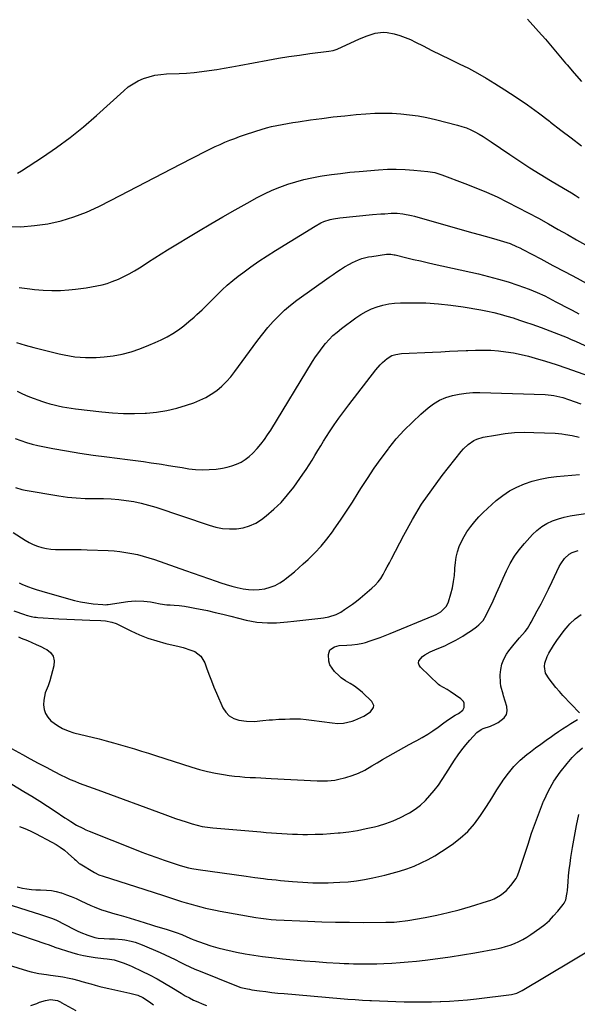
# Model space of a CAD drawing. Units: inches. Extents: x 1926205 to 1931529, y 390180 to 395452.
# Drawn here: x 1929242 to 1929560, y 392244 to 392806 of the extents above; entities that cross this region are included whole.
import ezdxf

# ---------------------------------------------------------------- set-up
doc = ezdxf.new("R2010")
doc.units = ezdxf.units.IN
doc.header["$MEASUREMENT"] = 0
doc.layers.add('7', color=7, linetype='Continuous')
doc.layers.add('8', color=7, linetype='Continuous')

msp = doc.modelspace()

# ---------------------------------------------------------------- linework, layer by layer
at = {"layer": '7', "color": 18}
for points in [[(1929240.26, 392718.11, 1862), (1929242.55, 392719.41, 1862), (1929254.53, 392727.13, 1862), (1929262.6, 392732.62, 1862), (1929270.48, 392738.37, 1862), (1929278.06, 392744.5, 1862), (1929285.44, 392750.9, 1862), (1929301.01, 392765.09, 1862), (1929303.61, 392767.2, 1862), (1929306.35, 392769.09, 1862), (1929309.28, 392770.67, 1862), (1929312.34, 392772.02, 1862), (1929315.54, 392773.05, 1862), (1929318.78, 392773.87, 1862), (1929322.08, 392774.37, 1862), (1929325.43, 392774.66, 1862), (1929332.56, 392774.93, 1862), (1929336.89, 392775.17, 1862), (1929341.21, 392775.49, 1862), (1929345.52, 392775.96, 1862), (1929349.82, 392776.52, 1862), (1929354.1, 392777.18, 1862), (1929358.39, 392777.87, 1862), (1929362.66, 392778.62, 1862), (1929366.93, 392779.4, 1862), (1929383.29, 392782.49, 1862), (1929389.27, 392783.56, 1862), (1929395.26, 392784.56, 1862), (1929401.27, 392785.44, 1862), (1929407.29, 392786.24, 1862), (1929418.14, 392787.58, 1862), (1929420.54, 392788.02, 1862), (1929421.71, 392788.36, 1862), (1929422.28, 392788.58, 1862), (1929422.84, 392788.82, 1862), (1929435.66, 392794.7, 1862), (1929440.01, 392796.48, 1862), (1929444.49, 392797.87, 1862), (1929449.04, 392798.46, 1862), (1929451.32, 392798.3, 1862), (1929455.42, 392797.45, 1862), (1929458.57, 392796.53, 1862), (1929461.67, 392795.48, 1862), (1929464.69, 392794.22, 1862), (1929467.66, 392792.82, 1862), (1929471.88, 392790.65, 1862), (1929476.94, 392788.08, 1862), (1929482.01, 392785.55, 1862), (1929487.1, 392783.07, 1862), (1929492.21, 392780.61, 1862), (1929492.53, 392780.46, 1862), (1929497.76, 392777.86, 1862), (1929502.92, 392775.14, 1862), (1929507.98, 392772.22, 1862), (1929512.96, 392769.18, 1862), (1929518.56, 392765.63, 1862), (1929525.09, 392761.35, 1862), (1929531.54, 392756.94, 1862), (1929537.86, 392752.36, 1862), (1929544.09, 392747.65, 1862), (1929544.67, 392747.21, 1862), (1929550.56, 392742.64, 1862), (1929556.46, 392738.1, 1862), (1929562.39, 392733.58, 1862)], [(1929234.58, 392687.63, 1864), (1929242.28, 392687.5, 1864), (1929249.97, 392688.08, 1864), (1929257.64, 392689.12, 1864), (1929265.18, 392690.86, 1864), (1929272.58, 392693.02, 1864), (1929279.76, 392695.83, 1864), (1929286.8, 392699.07, 1864), (1929293.77, 392702.67, 1864), (1929303.68, 392707.79, 1864), (1929313.59, 392712.9, 1864), (1929323.49, 392718.01, 1864), (1929333.4, 392723.12, 1864), (1929347.88, 392730.59, 1864), (1929350.57, 392731.93, 1864), (1929353.27, 392733.23, 1864), (1929356, 392734.47, 1864), (1929358.75, 392735.67, 1864), (1929361.53, 392736.81, 1864), (1929364.33, 392737.9, 1864), (1929367.15, 392738.92, 1864), (1929369.99, 392739.89, 1864), (1929376.49, 392742.04, 1864), (1929379.45, 392742.97, 1864), (1929382.43, 392743.82, 1864), (1929385.43, 392744.57, 1864), (1929388.46, 392745.26, 1864), (1929391.5, 392745.86, 1864), (1929394.55, 392746.43, 1864), (1929397.6, 392746.94, 1864), (1929400.67, 392747.41, 1864), (1929407.58, 392748.41, 1864), (1929414.11, 392749.3, 1864), (1929420.65, 392750.11, 1864), (1929427.21, 392750.8, 1864), (1929433.77, 392751.42, 1864), (1929439.32, 392751.89, 1864), (1929444.3, 392752.19, 1864), (1929449.29, 392752.32, 1864), (1929454.27, 392752.19, 1864), (1929459.26, 392751.89, 1864), (1929464.22, 392751.35, 1864), (1929469.16, 392750.65, 1864), (1929474.06, 392749.71, 1864), (1929478.93, 392748.6, 1864), (1929491.55, 392745.43, 1864), (1929494.13, 392744.67, 1864), (1929496.67, 392743.8, 1864), (1929499.14, 392742.75, 1864), (1929501.56, 392741.58, 1864), (1929503.93, 392740.28, 1864), (1929506.26, 392738.93, 1864), (1929508.55, 392737.49, 1864), (1929510.8, 392736, 1864), (1929521.37, 392728.75, 1864), (1929527.12, 392724.89, 1864), (1929532.91, 392721.11, 1864), (1929538.77, 392717.43, 1864), (1929544.69, 392713.84, 1864), (1929552.05, 392709.45, 1864), (1929554.32, 392708.1, 1864), (1929556.58, 392706.75, 1864), (1929558.84, 392705.39, 1864), (1929561.11, 392704.04, 1864)], [(1929241.28, 392652.85, 1866), (1929247.45, 392651.97, 1866), (1929249.96, 392651.67, 1866), (1929254.9, 392651.24, 1866), (1929259.84, 392651.03, 1866), (1929264.79, 392651.15, 1866), (1929269.73, 392651.48, 1866), (1929273.52, 392651.85, 1866), (1929276.56, 392652.2, 1866), (1929279.6, 392652.61, 1866), (1929282.63, 392653.11, 1866), (1929285.65, 392653.66, 1866), (1929288.63, 392654.35, 1866), (1929291.58, 392655.16, 1866), (1929294.47, 392656.15, 1866), (1929297.99, 392657.55, 1866), (1929301.1, 392658.98, 1866), (1929304.15, 392660.52, 1866), (1929307.12, 392662.22, 1866), (1929310.03, 392664.03, 1866), (1929311.5, 392665, 1866), (1929315.11, 392667.35, 1866), (1929318.74, 392669.67, 1866), (1929322.4, 392671.96, 1866), (1929326.07, 392674.21, 1866), (1929343.77, 392684.94, 1866), (1929350.65, 392689.06, 1866), (1929357.56, 392693.12, 1866), (1929364.52, 392697.09, 1866), (1929371.51, 392701, 1866), (1929377.19, 392704.13, 1866), (1929381.42, 392706.32, 1866), (1929385.73, 392708.34, 1866), (1929390.14, 392710.12, 1866), (1929394.63, 392711.73, 1866), (1929399.19, 392713.11, 1866), (1929403.79, 392714.35, 1866), (1929408.44, 392715.37, 1866), (1929413.13, 392716.24, 1866), (1929414.26, 392716.42, 1866), (1929419.54, 392717.21, 1866), (1929424.84, 392717.92, 1866), (1929430.15, 392718.51, 1866), (1929435.47, 392719.03, 1866), (1929446.55, 392719.97, 1866), (1929451.58, 392720.25, 1866), (1929456.61, 392720.36, 1866), (1929461.63, 392720.18, 1866), (1929466.65, 392719.83, 1866), (1929474.67, 392719.04, 1866), (1929478.67, 392718.34, 1866), (1929482.55, 392717.13, 1866), (1929495.79, 392712.17, 1866), (1929501.97, 392709.74, 1866), (1929508.09, 392707.19, 1866), (1929514.13, 392704.43, 1866), (1929520.11, 392701.55, 1866), (1929526.02, 392698.53, 1866), (1929531.91, 392695.45, 1866), (1929537.74, 392692.29, 1866), (1929543.55, 392689.06, 1866), (1929549.13, 392685.91, 1866), (1929554.3, 392682.97, 1866), (1929559.46, 392680.02, 1866), (1929564.62, 392677.05, 1866)], [(1929239.68, 392621.43, 1868), (1929244.66, 392619.92, 1868), (1929249.68, 392618.54, 1868), (1929261.04, 392615.64, 1868), (1929264.03, 392614.93, 1868), (1929267.03, 392614.29, 1868), (1929270.05, 392613.76, 1868), (1929273.09, 392613.29, 1868), (1929276.14, 392612.97, 1868), (1929279.19, 392612.77, 1868), (1929282.25, 392612.77, 1868), (1929285.31, 392612.89, 1868), (1929289.74, 392613.21, 1868), (1929294.96, 392613.82, 1868), (1929300.12, 392614.74, 1868), (1929305.18, 392616.12, 1868), (1929310.16, 392617.81, 1868), (1929315.37, 392619.84, 1868), (1929318.89, 392621.32, 1868), (1929322.34, 392622.93, 1868), (1929325.71, 392624.72, 1868), (1929329.01, 392626.63, 1868), (1929332.19, 392628.73, 1868), (1929335.29, 392630.95, 1868), (1929338.25, 392633.34, 1868), (1929341.12, 392635.85, 1868), (1929342.75, 392637.37, 1868), (1929345.68, 392640.14, 1868), (1929348.59, 392642.94, 1868), (1929351.46, 392645.78, 1868), (1929354.29, 392648.65, 1868), (1929357.17, 392651.47, 1868), (1929360.13, 392654.19, 1868), (1929363.21, 392656.78, 1868), (1929366.38, 392659.27, 1868), (1929368.99, 392661.22, 1868), (1929373.57, 392664.55, 1868), (1929378.21, 392667.8, 1868), (1929382.93, 392670.93, 1868), (1929387.71, 392673.97, 1868), (1929410.22, 392687.87, 1868), (1929413.54, 392689.65, 1868), (1929415.28, 392690.37, 1868), (1929418.88, 392691.52, 1868), (1929420.72, 392691.95, 1868), (1929424.45, 392692.52, 1868), (1929443.08, 392694.35, 1868), (1929447.75, 392694.75, 1868), (1929450.09, 392694.91, 1868), (1929453.78, 392695.11, 1868), (1929457.11, 392695.13, 1868), (1929460.43, 392694.86, 1868), (1929465.35, 392693.94, 1868), (1929466.96, 392693.52, 1868), (1929496.86, 392684.91, 1868), (1929500.35, 392683.92, 1868), (1929503.85, 392682.94, 1868), (1929507.35, 392682, 1868), (1929510.86, 392681.07, 1868), (1929514.01, 392680.24, 1868), (1929515.93, 392679.7, 1868), (1929519.73, 392678.49, 1868), (1929521.61, 392677.81, 1868), (1929525.29, 392676.27, 1868), (1929527.09, 392675.42, 1868), (1929528.87, 392674.52, 1868), (1929539.18, 392669.07, 1868), (1929546.09, 392665.41, 1868), (1929553, 392661.73, 1868), (1929559.9, 392658.04, 1868), (1929566.79, 392654.33, 1868)], [(1929239.05, 392566.69, 1872), (1929242.22, 392565.45, 1872), (1929245.43, 392564.35, 1872), (1929248.7, 392563.45, 1872), (1929252.01, 392562.69, 1872), (1929260.58, 392560.99, 1872), (1929268.22, 392559.56, 1872), (1929275.87, 392558.25, 1872), (1929283.56, 392557.12, 1872), (1929291.26, 392556.11, 1872), (1929303.07, 392554.7, 1872), (1929307.63, 392554.13, 1872), (1929312.19, 392553.51, 1872), (1929316.74, 392552.84, 1872), (1929321.29, 392552.14, 1872), (1929322.59, 392551.92, 1872), (1929326.48, 392551.3, 1872), (1929330.37, 392550.67, 1872), (1929334.26, 392550.04, 1872), (1929338.15, 392549.41, 1872), (1929342.04, 392548.96, 1872), (1929345.94, 392548.74, 1872), (1929349.84, 392548.87, 1872), (1929353.74, 392549.22, 1872), (1929357.3, 392549.7, 1872), (1929360.08, 392550.24, 1872), (1929362.8, 392550.97, 1872), (1929365.41, 392551.99, 1872), (1929367.97, 392553.2, 1872), (1929370.37, 392554.69, 1872), (1929372.65, 392556.34, 1872), (1929374.74, 392558.22, 1872), (1929377.24, 392560.88, 1872), (1929379.31, 392563.4, 1872), (1929381.29, 392565.99, 1872), (1929383.14, 392568.66, 1872), (1929384.91, 392571.4, 1872), (1929408.85, 392610.55, 1872), (1929410.54, 392613.2, 1872), (1929412.32, 392615.79, 1872), (1929414.2, 392618.3, 1872), (1929416.16, 392620.76, 1872), (1929418.25, 392623.09, 1872), (1929420.44, 392625.32, 1872), (1929422.79, 392627.38, 1872), (1929425.24, 392629.33, 1872), (1929433.57, 392635.49, 1872), (1929436.42, 392637.4, 1872), (1929439.37, 392639.13, 1872), (1929442.46, 392640.58, 1872), (1929445.65, 392641.84, 1872), (1929448.94, 392642.8, 1872), (1929452.27, 392643.53, 1872), (1929455.65, 392643.93, 1872), (1929459.08, 392644.11, 1872), (1929466.45, 392644.12, 1872), (1929473.57, 392643.95, 1872), (1929480.67, 392643.54, 1872), (1929487.74, 392642.77, 1872), (1929494.79, 392641.75, 1872), (1929504.93, 392640.02, 1872), (1929508.65, 392639.32, 1872), (1929512.35, 392638.51, 1872), (1929516.02, 392637.57, 1872), (1929519.66, 392636.53, 1872), (1929523.27, 392635.39, 1872), (1929526.88, 392634.23, 1872), (1929530.47, 392633.02, 1872), (1929534.06, 392631.78, 1872), (1929539.34, 392629.92, 1872), (1929541.82, 392629.03, 1872), (1929544.3, 392628.12, 1872), (1929546.77, 392627.18, 1872), (1929549.23, 392626.23, 1872), (1929551.67, 392625.24, 1872), (1929554.11, 392624.22, 1872), (1929556.53, 392623.17, 1872), (1929558.94, 392622.09, 1872), (1929594.76, 392605.67, 1872)], [(1929239.19, 392538.72, 1874), (1929242.83, 392537.47, 1874), (1929244.72, 392537.06, 1874), (1929264.02, 392533.89, 1874), (1929268.96, 392533.22, 1874), (1929273.91, 392532.71, 1874), (1929278.87, 392532.46, 1874), (1929283.86, 392532.38, 1874), (1929285.15, 392532.39, 1874), (1929289.49, 392532.34, 1874), (1929293.82, 392532.17, 1874), (1929298.14, 392531.8, 1874), (1929302.45, 392531.31, 1874), (1929306.73, 392530.6, 1874), (1929310.97, 392529.73, 1874), (1929315.15, 392528.62, 1874), (1929319.3, 392527.36, 1874), (1929349.77, 392517.1, 1874), (1929353.58, 392516.06, 1874), (1929357.44, 392515.33, 1874), (1929361.35, 392515.06, 1874), (1929365.31, 392515.09, 1874), (1929369.17, 392515.7, 1874), (1929372.86, 392516.73, 1874), (1929376.32, 392518.4, 1874), (1929379.62, 392520.49, 1874), (1929382.35, 392522.6, 1874), (1929386.71, 392526.26, 1874), (1929390.82, 392530.16, 1874), (1929394.56, 392534.41, 1874), (1929398.07, 392538.89, 1874), (1929403.33, 392546.29, 1874), (1929405.14, 392548.9, 1874), (1929406.89, 392551.55, 1874), (1929408.57, 392554.24, 1874), (1929410.19, 392556.97, 1874), (1929411.8, 392559.71, 1874), (1929413.44, 392562.43, 1874), (1929415.12, 392565.13, 1874), (1929416.83, 392567.81, 1874), (1929418.55, 392570.43, 1874), (1929421.19, 392574.38, 1874), (1929423.89, 392578.28, 1874), (1929426.68, 392582.11, 1874), (1929429.54, 392585.89, 1874), (1929445, 392605.84, 1874), (1929447.44, 392608.68, 1874), (1929448.78, 392609.99, 1874), (1929451.33, 392612.21, 1874), (1929454.15, 392613.92, 1874), (1929456.27, 392614.59, 1874), (1929459.58, 392615.06, 1874), (1929477.3, 392615.89, 1874), (1929482.11, 392616.13, 1874), (1929486.92, 392616.37, 1874), (1929491.73, 392616.63, 1874), (1929496.54, 392616.89, 1874), (1929497.4, 392616.94, 1874), (1929501.78, 392617.09, 1874), (1929506.16, 392617.12, 1874), (1929510.54, 392616.95, 1874), (1929514.91, 392616.66, 1874), (1929519.26, 392616.15, 1874), (1929523.58, 392615.49, 1874), (1929527.86, 392614.58, 1874), (1929532.11, 392613.52, 1874), (1929535.84, 392612.47, 1874), (1929541.91, 392610.69, 1874), (1929547.95, 392608.82, 1874), (1929553.95, 392606.82, 1874), (1929559.92, 392604.73, 1874), (1929567.47, 392601.98, 1874)], [(1929237.81, 392513.09, 1876), (1929244.75, 392508.55, 1876), (1929247.01, 392507.23, 1876), (1929249.34, 392506.08, 1876), (1929251.78, 392505.18, 1876), (1929254.29, 392504.45, 1876), (1929256.86, 392503.93, 1876), (1929259.45, 392503.55, 1876), (1929262.06, 392503.35, 1876), (1929264.68, 392503.28, 1876), (1929266.33, 392503.3, 1876), (1929269.79, 392503.31, 1876), (1929273.25, 392503.29, 1876), (1929276.71, 392503.21, 1876), (1929280.17, 392503.11, 1876), (1929292.11, 392502.66, 1876), (1929295.49, 392502.45, 1876), (1929298.85, 392502.14, 1876), (1929302.2, 392501.67, 1876), (1929305.53, 392501.09, 1876), (1929308.84, 392500.37, 1876), (1929312.12, 392499.55, 1876), (1929315.36, 392498.58, 1876), (1929318.57, 392497.52, 1876), (1929336.32, 392491.24, 1876), (1929340.69, 392489.71, 1876), (1929345.06, 392488.19, 1876), (1929349.44, 392486.7, 1876), (1929353.83, 392485.21, 1876), (1929356.46, 392484.33, 1876), (1929359.55, 392483.36, 1876), (1929362.65, 392482.45, 1876), (1929365.79, 392481.65, 1876), (1929369.09, 392480.9, 1876), (1929372.19, 392480.44, 1876), (1929375.29, 392480.24, 1876), (1929378.4, 392480.43, 1876), (1929381.5, 392480.88, 1876), (1929384.52, 392481.73, 1876), (1929387.41, 392482.83, 1876), (1929390.14, 392484.31, 1876), (1929392.74, 392486.05, 1876), (1929393.1, 392486.33, 1876), (1929395.77, 392488.44, 1876), (1929398.4, 392490.59, 1876), (1929400.97, 392492.82, 1876), (1929403.49, 392495.09, 1876), (1929406.27, 392497.66, 1876), (1929410.03, 392501.36, 1876), (1929413.63, 392505.2, 1876), (1929416.98, 392509.27, 1876), (1929420.17, 392513.47, 1876), (1929421.21, 392514.94, 1876), (1929424.74, 392520.02, 1876), (1929428.2, 392525.15, 1876), (1929431.57, 392530.35, 1876), (1929434.87, 392535.58, 1876), (1929436.37, 392538.02, 1876), (1929440.1, 392543.86, 1876), (1929443.94, 392549.62, 1876), (1929447.97, 392555.25, 1876), (1929452.11, 392560.81, 1876), (1929452.4, 392561.19, 1876), (1929456.63, 392566.35, 1876), (1929461.06, 392571.33, 1876), (1929465.78, 392576.03, 1876), (1929470.7, 392580.54, 1876), (1929474.77, 392584.05, 1876), (1929477.94, 392586.41, 1876), (1929481.27, 392588.44, 1876), (1929484.86, 392589.99, 1876), (1929488.62, 392591.21, 1876), (1929492.52, 392592, 1876), (1929496.45, 392592.58, 1876), (1929500.42, 392592.84, 1876), (1929504.4, 392592.87, 1876), (1929541.57, 392591.7, 1876), (1929544.98, 392591.43, 1876), (1929546.67, 392591.16, 1876), (1929550.02, 392590.43, 1876), (1929551.68, 392589.98, 1876), (1929554.94, 392588.92, 1876), (1929562.04, 392586.37, 1876)], [(1929241.3, 392484.3, 1878), (1929242.88, 392483.58, 1878), (1929246.07, 392482.24, 1878), (1929249.32, 392481.05, 1878), (1929250.96, 392480.5, 1878), (1929254.27, 392479.47, 1878), (1929269.42, 392475.06, 1878), (1929272.89, 392474.16, 1878), (1929276.39, 392473.39, 1878), (1929279.92, 392472.82, 1878), (1929283.48, 392472.38, 1878), (1929289.14, 392471.85, 1878), (1929290.63, 392471.8, 1878), (1929291.38, 392471.85, 1878), (1929292.12, 392471.93, 1878), (1929303.26, 392473.64, 1878), (1929307.56, 392474.03, 1878), (1929312.37, 392473.83, 1878), (1929316.18, 392473.35, 1878), (1929318.08, 392473.03, 1878), (1929321.85, 392472.32, 1878), (1929325.65, 392471.81, 1878), (1929327.57, 392471.65, 1878), (1929329.74, 392471.53, 1878), (1929332.73, 392471.28, 1878), (1929335.72, 392470.95, 1878), (1929338.68, 392470.48, 1878), (1929341.64, 392469.92, 1878), (1929348.73, 392468.41, 1878), (1929353.18, 392467.43, 1878), (1929357.63, 392466.41, 1878), (1929362.06, 392465.32, 1878), (1929366.48, 392464.2, 1878), (1929370.94, 392463.04, 1878), (1929373.95, 392462.37, 1878), (1929376.97, 392461.86, 1878), (1929380.03, 392461.58, 1878), (1929383.1, 392461.45, 1878), (1929387.16, 392461.43, 1878), (1929388.22, 392461.45, 1878), (1929390.32, 392461.58, 1878), (1929394.57, 392462.09, 1878), (1929398.11, 392462.49, 1878), (1929399.88, 392462.68, 1878), (1929413.51, 392464.07, 1878), (1929415.03, 392464.26, 1878), (1929418.02, 392464.81, 1878), (1929422.35, 392466.18, 1878), (1929425, 392467.63, 1878), (1929427.08, 392469.01, 1878), (1929429.36, 392470.58, 1878), (1929431.61, 392472.19, 1878), (1929433.81, 392473.88, 1878), (1929435.97, 392475.62, 1878), (1929442.69, 392481.2, 1878), (1929444.54, 392482.93, 1878), (1929446.25, 392484.79, 1878), (1929447.73, 392486.82, 1878), (1929449.06, 392488.98, 1878), (1929450.28, 392491.23, 1878), (1929451.48, 392493.49, 1878), (1929452.68, 392495.76, 1878), (1929453.86, 392498.03, 1878), (1929460.89, 392511.54, 1878), (1929465.83, 392520.41, 1878), (1929471.09, 392529.08, 1878), (1929476.83, 392537.43, 1878), (1929482.89, 392545.57, 1878), (1929493.66, 392559.2, 1878), (1929494.92, 392560.67, 1878), (1929497.73, 392563.29, 1878), (1929500.92, 392565.45, 1878), (1929502.63, 392566.28, 1878), (1929506.3, 392567.35, 1878), (1929513.32, 392568.62, 1878), (1929518.76, 392569.41, 1878), (1929524.21, 392569.97, 1878), (1929529.69, 392570.16, 1878), (1929535.18, 392570.11, 1878), (1929547.25, 392569.6, 1878), (1929551.22, 392569.29, 1878), (1929553.19, 392569.01, 1878), (1929557.11, 392568.29, 1878), (1929561.01, 392567.45, 1878)], [(1929240.85, 392453.44, 1882), (1929242.37, 392452.78, 1882), (1929245.97, 392451.3, 1882), (1929248.53, 392450.21, 1882), (1929251.06, 392449.09, 1882), (1929253.57, 392447.92, 1882), (1929256.07, 392446.7, 1882), (1929256.98, 392446.25, 1882), (1929259.18, 392444.45, 1882), (1929260.71, 392442.35, 1882), (1929261.24, 392439.81, 1882), (1929261.1, 392436.98, 1882), (1929258.71, 392428.38, 1882), (1929257.81, 392425.58, 1882), (1929256.16, 392421.51, 1882), (1929255.35, 392417.24, 1882), (1929255.26, 392414.66, 1882), (1929255.54, 392412.06, 1882), (1929256.25, 392409.66, 1882), (1929257.59, 392407.55, 1882), (1929259.36, 392405.63, 1882), (1929263.2, 392402.8, 1882), (1929266.11, 392401.09, 1882), (1929269.23, 392399.79, 1882), (1929272.48, 392398.76, 1882), (1929286.99, 392395.18, 1882), (1929291.04, 392394.15, 1882), (1929295.08, 392393.08, 1882), (1929299.1, 392391.94, 1882), (1929303.11, 392390.76, 1882), (1929307.11, 392389.54, 1882), (1929311.1, 392388.31, 1882), (1929315.09, 392387.05, 1882), (1929319.07, 392385.77, 1882), (1929339.78, 392379.06, 1882), (1929344.26, 392377.74, 1882), (1929348.77, 392376.57, 1882), (1929353.35, 392375.64, 1882), (1929357.95, 392374.86, 1882), (1929361.28, 392374.39, 1882), (1929364.26, 392374.01, 1882), (1929367.24, 392373.69, 1882), (1929370.22, 392373.45, 1882), (1929373.22, 392373.28, 1882), (1929376.21, 392373.14, 1882), (1929379.21, 392373, 1882), (1929382.21, 392372.85, 1882), (1929385.2, 392372.7, 1882), (1929411.49, 392371.33, 1882), (1929414.39, 392371.23, 1882), (1929417.29, 392371.24, 1882), (1929421.6, 392371.71, 1882), (1929423.01, 392372.03, 1882), (1929427.77, 392373.25, 1882), (1929431.49, 392374.4, 1882), (1929435.11, 392375.75, 1882), (1929438.59, 392377.44, 1882), (1929442.7, 392379.79, 1882), (1929445.7, 392381.62, 1882), (1929448.71, 392383.44, 1882), (1929451.74, 392385.21, 1882), (1929454.8, 392386.95, 1882), (1929457.87, 392388.66, 1882), (1929460.95, 392390.36, 1882), (1929464.04, 392392.03, 1882), (1929467.14, 392393.69, 1882), (1929468.26, 392394.28, 1882), (1929471.43, 392396.05, 1882), (1929474.54, 392397.92, 1882), (1929477.57, 392399.92, 1882), (1929480.54, 392402.01, 1882), (1929483.72, 392404.35, 1882), (1929486.43, 392406.27, 1882), (1929490.29, 392408.72, 1882), (1929492.06, 392409.82, 1882), (1929494.53, 392411.6, 1882), (1929495.39, 392413.2, 1882), (1929495.36, 392415.54, 1882), (1929495, 392416.54, 1882), (1929493.56, 392418.14, 1882), (1929487.32, 392422.35, 1882), (1929485.68, 392423.36, 1882), (1929481.51, 392425.72, 1882), (1929480.77, 392426.35, 1882), (1929470.35, 392436.07, 1882), (1929469.59, 392437.29, 1882), (1929469.24, 392438.52, 1882), (1929469.52, 392439.76, 1882), (1929471.49, 392442.2, 1882), (1929472.85, 392443.26, 1882), (1929475.91, 392444.89, 1882), (1929480.04, 392446.56, 1882), (1929484.32, 392448.42, 1882), (1929486.42, 392449.43, 1882), (1929490.55, 392451.59, 1882), (1929494.58, 392453.92, 1882), (1929496.57, 392455.14, 1882), (1929499.49, 392457.03, 1882), (1929502.38, 392459.14, 1882), (1929503.77, 392460.26, 1882), (1929506.2, 392462.79, 1882), (1929508.02, 392465.8, 1882), (1929511.87, 392474.03, 1882), (1929513.85, 392478.31, 1882), (1929515.81, 392482.6, 1882), (1929517.73, 392486.9, 1882), (1929519.62, 392491.21, 1882), (1929521.7, 392495.4, 1882), (1929524.04, 392499.42, 1882), (1929526.77, 392503.18, 1882), (1929529.76, 392506.78, 1882), (1929534.4, 392511.81, 1882), (1929536.94, 392514.21, 1882), (1929539.66, 392516.36, 1882), (1929542.65, 392518.11, 1882), (1929545.82, 392519.6, 1882), (1929549.16, 392520.77, 1882), (1929552.54, 392521.77, 1882), (1929555.99, 392522.54, 1882), (1929559.47, 392523.15, 1882), (1929578.15, 392525.72, 1882)], [(1929234.83, 392390.99, 1884), (1929243.16, 392386.33, 1884), (1929247.64, 392383.86, 1884), (1929252.14, 392381.42, 1884), (1929256.66, 392379.02, 1884), (1929261.21, 392376.66, 1884), (1929265.28, 392374.57, 1884), (1929267.82, 392373.32, 1884), (1929270.38, 392372.14, 1884), (1929272.99, 392371.05, 1884), (1929275.62, 392370.03, 1884), (1929278.28, 392369.05, 1884), (1929280.93, 392368.07, 1884), (1929283.59, 392367.1, 1884), (1929286.24, 392366.12, 1884), (1929324.42, 392352.07, 1884), (1929327.47, 392350.96, 1884), (1929330.53, 392349.89, 1884), (1929333.61, 392348.84, 1884), (1929336.69, 392347.83, 1884), (1929339.97, 392346.77, 1884), (1929342.89, 392345.94, 1884), (1929345.86, 392345.32, 1884), (1929350.37, 392344.69, 1884), (1929351.89, 392344.54, 1884), (1929379.32, 392342.15, 1884), (1929382.31, 392341.89, 1884), (1929385.3, 392341.65, 1884), (1929388.3, 392341.43, 1884), (1929391.29, 392341.21, 1884), (1929394.28, 392341.03, 1884), (1929397.28, 392340.89, 1884), (1929400.28, 392340.81, 1884), (1929403.28, 392340.78, 1884), (1929406, 392340.77, 1884), (1929410.36, 392340.82, 1884), (1929414.72, 392340.96, 1884), (1929419.07, 392341.23, 1884), (1929423.41, 392341.58, 1884), (1929424.66, 392341.7, 1884), (1929429.6, 392342.29, 1884), (1929434.52, 392343.04, 1884), (1929439.39, 392344.02, 1884), (1929444.24, 392345.15, 1884), (1929446.38, 392345.71, 1884), (1929450.69, 392347.01, 1884), (1929454.92, 392348.54, 1884), (1929459, 392350.4, 1884), (1929463, 392352.48, 1884), (1929464.16, 392353.14, 1884), (1929467.38, 392355.22, 1884), (1929470.43, 392357.49, 1884), (1929473.23, 392360.07, 1884), (1929475.86, 392362.85, 1884), (1929478.29, 392365.83, 1884), (1929480.64, 392368.88, 1884), (1929482.84, 392372.03, 1884), (1929484.96, 392375.25, 1884), (1929489.9, 392383.14, 1884), (1929491.89, 392386.12, 1884), (1929493.99, 392389.02, 1884), (1929496.24, 392391.8, 1884), (1929498.6, 392394.49, 1884), (1929502.65, 392398.85, 1884), (1929505.13, 392400.63, 1884), (1929506.26, 392401.11, 1884), (1929510.34, 392402.48, 1884), (1929513.32, 392403.82, 1884), (1929514.75, 392404.62, 1884), (1929518.3, 392407.34, 1884), (1929519.49, 392409.17, 1884), (1929519.85, 392411.33, 1884), (1929519.68, 392413.7, 1884), (1929517.89, 392419.78, 1884), (1929517.61, 392420.7, 1884), (1929516.25, 392425.29, 1884), (1929516.07, 392427.18, 1884), (1929516, 392431.74, 1884), (1929516.26, 392434.88, 1884), (1929516.89, 392437.92, 1884), (1929518.07, 392440.78, 1884), (1929519.63, 392443.52, 1884), (1929520.96, 392445.41, 1884), (1929523.85, 392449.25, 1884), (1929527, 392452.88, 1884), (1929530.21, 392456.46, 1884), (1929531.46, 392458.19, 1884), (1929533.14, 392460.92, 1884), (1929533.66, 392461.85, 1884), (1929537.13, 392468.22, 1884), (1929539.34, 392472.36, 1884), (1929541.5, 392476.53, 1884), (1929543.58, 392480.74, 1884), (1929545.61, 392484.97, 1884), (1929549.63, 392493.56, 1884), (1929550.51, 392495.18, 1884), (1929552.68, 392498.14, 1884), (1929555.42, 392500.58, 1884), (1929556.96, 392501.53, 1884), (1929560.39, 392502.73, 1884)], [(1929561.27, 392410.1, 1886), (1929551.81, 392420.05, 1886), (1929549.74, 392422.31, 1886), (1929547.74, 392424.62, 1886), (1929545.82, 392427.01, 1886), (1929543.97, 392429.44, 1886), (1929541.88, 392432.76, 1886), (1929541.19, 392436.46, 1886), (1929541.43, 392438.43, 1886), (1929542.8, 392442.33, 1886), (1929543.71, 392444.18, 1886), (1929546.32, 392448.44, 1886), (1929548.29, 392451.38, 1886), (1929550.35, 392454.25, 1886), (1929552.54, 392457.03, 1886), (1929554.81, 392459.74, 1886), (1929555.8, 392460.87, 1886), (1929558.84, 392463.75, 1886), (1929562.14, 392466.2, 1886)], [(1929229, 392374.23, 1886), (1929243.97, 392365.31, 1886), (1929248.5, 392362.57, 1886), (1929253, 392359.77, 1886), (1929257.46, 392356.9, 1886), (1929261.88, 392353.98, 1886), (1929267.41, 392350.26, 1886), (1929269.06, 392349.18, 1886), (1929270.72, 392348.12, 1886), (1929274.1, 392346.1, 1886), (1929277.57, 392344.26, 1886), (1929279.36, 392343.44, 1886), (1929281.17, 392342.67, 1886), (1929307.09, 392332.29, 1886), (1929311.31, 392330.64, 1886), (1929315.54, 392329.03, 1886), (1929319.8, 392327.49, 1886), (1929324.08, 392325.99, 1886), (1929329.16, 392324.25, 1886), (1929332.67, 392323.13, 1886), (1929334.45, 392322.63, 1886), (1929338.03, 392321.75, 1886), (1929339.83, 392321.37, 1886), (1929343.47, 392320.75, 1886), (1929370.93, 392316.82, 1886), (1929375.81, 392316.15, 1886), (1929380.7, 392315.53, 1886), (1929383.15, 392315.25, 1886), (1929388.05, 392314.74, 1886), (1929390.5, 392314.51, 1886), (1929397.38, 392313.9, 1886), (1929400.29, 392313.66, 1886), (1929403.2, 392313.46, 1886), (1929406.11, 392313.3, 1886), (1929409.03, 392313.18, 1886), (1929411.94, 392313.12, 1886), (1929414.86, 392313.1, 1886), (1929417.78, 392313.15, 1886), (1929420.69, 392313.25, 1886), (1929424.38, 392313.43, 1886), (1929429.13, 392313.77, 1886), (1929433.85, 392314.28, 1886), (1929438.54, 392315.03, 1886), (1929443.21, 392315.95, 1886), (1929450.03, 392317.48, 1886), (1929454.3, 392318.54, 1886), (1929458.53, 392319.74, 1886), (1929462.7, 392321.15, 1886), (1929466.82, 392322.7, 1886), (1929470.85, 392324.47, 1886), (1929474.8, 392326.41, 1886), (1929478.61, 392328.58, 1886), (1929482.35, 392330.9, 1886), (1929488.54, 392335.04, 1886), (1929493.18, 392338.57, 1886), (1929497.48, 392342.44, 1886), (1929501.27, 392346.8, 1886), (1929504.72, 392351.5, 1886), (1929505.07, 392352.05, 1886), (1929508.09, 392356.74, 1886), (1929511.1, 392361.42, 1886), (1929514.12, 392366.1, 1886), (1929517.14, 392370.78, 1886), (1929517.72, 392371.68, 1886), (1929520.64, 392375.73, 1886), (1929523.82, 392379.54, 1886), (1929527.37, 392383.01, 1886), (1929531.17, 392386.25, 1886), (1929533.18, 392387.79, 1886), (1929536.18, 392390.06, 1886), (1929539.2, 392392.3, 1886), (1929542.25, 392394.51, 1886), (1929545.32, 392396.69, 1886), (1929546.82, 392397.75, 1886), (1929549.16, 392399.37, 1886), (1929551.53, 392400.95, 1886), (1929553.92, 392402.5, 1886), (1929556.33, 392404.01, 1886), (1929560.14, 392406.37, 1886)], [(1929241.4, 392345.22, 1888), (1929244.53, 392344.13, 1888), (1929247.58, 392342.81, 1888), (1929250.56, 392341.35, 1888), (1929259.85, 392336.4, 1888), (1929262.35, 392334.95, 1888), (1929264.78, 392333.39, 1888), (1929267.09, 392331.66, 1888), (1929269.32, 392329.82, 1888), (1929272.88, 392326.66, 1888), (1929273.66, 392325.95, 1888), (1929274.79, 392324.85, 1888), (1929275.6, 392324.2, 1888), (1929276.04, 392323.91, 1888), (1929284.28, 392318.91, 1888), (1929286.69, 392317.75, 1888), (1929289.24, 392316.88, 1888), (1929307.76, 392311.02, 1888), (1929313.05, 392309.33, 1888), (1929318.32, 392307.64, 1888), (1929323.6, 392305.93, 1888), (1929328.87, 392304.21, 1888), (1929333.97, 392302.53, 1888), (1929336.69, 392301.67, 1888), (1929339.43, 392300.85, 1888), (1929342.18, 392300.09, 1888), (1929344.95, 392299.38, 1888), (1929347.73, 392298.73, 1888), (1929350.52, 392298.11, 1888), (1929353.32, 392297.55, 1888), (1929356.12, 392297.02, 1888), (1929376.48, 392293.4, 1888), (1929379.36, 392292.92, 1888), (1929382.26, 392292.53, 1888), (1929385.17, 392292.22, 1888), (1929388.09, 392292.04, 1888), (1929406.08, 392291.23, 1888), (1929414.03, 392290.93, 1888), (1929421.98, 392290.7, 1888), (1929429.94, 392290.59, 1888), (1929437.9, 392290.55, 1888), (1929450.67, 392290.58, 1888), (1929455.38, 392290.73, 1888), (1929458.51, 392290.96, 1888), (1929461.63, 392291.36, 1888), (1929463.18, 392291.61, 1888), (1929473.17, 392293.38, 1888), (1929479.69, 392294.66, 1888), (1929486.17, 392296.09, 1888), (1929492.59, 392297.77, 1888), (1929498.97, 392299.6, 1888), (1929508.61, 392302.56, 1888), (1929510.57, 392303.25, 1888), (1929512.48, 392304.05, 1888), (1929516.1, 392306.04, 1888), (1929519.35, 392308.56, 1888), (1929522.09, 392311.63, 1888), (1929524.99, 392315.57, 1888), (1929525.64, 392316.7, 1888), (1929526.64, 392319.11, 1888), (1929526.85, 392319.73, 1888), (1929531.83, 392335.26, 1888), (1929533.89, 392341.41, 1888), (1929536.05, 392347.53, 1888), (1929538.36, 392353.58, 1888), (1929540.76, 392359.61, 1888), (1929540.87, 392359.86, 1888), (1929543.56, 392365.56, 1888), (1929546.61, 392371.04, 1888), (1929550.19, 392376.2, 1888), (1929554.11, 392381.14, 1888), (1929557.09, 392384.53, 1888), (1929559.93, 392387.43, 1888), (1929562.96, 392390.09, 1888)], [(1929233.68, 392301.23, 1892), (1929253.43, 392295.01, 1892), (1929256.93, 392293.94, 1892), (1929260.4, 392292.79, 1892), (1929262.62, 392291.78, 1892), (1929272.55, 392286.69, 1892), (1929274.48, 392285.74, 1892), (1929276.43, 392284.83, 1892), (1929280.41, 392283.17, 1892), (1929284.49, 392281.92, 1892), (1929286.44, 392281.6, 1892), (1929289.82, 392281.32, 1892), (1929292.79, 392281.19, 1892), (1929295.75, 392281.11, 1892), (1929300.18, 392280.78, 1892), (1929301.64, 392280.56, 1892), (1929305.29, 392279.83, 1892), (1929307.43, 392279.26, 1892), (1929311.6, 392277.73, 1892), (1929321.78, 392273.29, 1892), (1929324.65, 392272, 1892), (1929327.5, 392270.68, 1892), (1929330.32, 392269.29, 1892), (1929333.13, 392267.86, 1892), (1929335.94, 392266.45, 1892), (1929338.77, 392265.1, 1892), (1929341.65, 392263.83, 1892), (1929344.55, 392262.62, 1892), (1929364.39, 392254.68, 1892), (1929367.94, 392253.47, 1892), (1929371.58, 392252.58, 1892), (1929372.81, 392252.36, 1892), (1929374.05, 392252.15, 1892), (1929378.56, 392251.49, 1892), (1929382.05, 392251.01, 1892), (1929385.56, 392250.57, 1892), (1929389.06, 392250.2, 1892), (1929392.58, 392249.87, 1892), (1929424.72, 392247.15, 1892), (1929428.92, 392246.82, 1892), (1929433.12, 392246.51, 1892), (1929437.32, 392246.24, 1892), (1929441.52, 392245.99, 1892), (1929442.44, 392245.94, 1892), (1929447.11, 392245.71, 1892), (1929451.77, 392245.51, 1892), (1929456.44, 392245.35, 1892), (1929461.11, 392245.23, 1892), (1929461.75, 392245.21, 1892), (1929466.73, 392245.15, 1892), (1929471.72, 392245.14, 1892), (1929476.71, 392245.22, 1892), (1929481.69, 392245.35, 1892), (1929481.97, 392245.36, 1892), (1929487.09, 392245.62, 1892), (1929492.21, 392245.96, 1892), (1929497.31, 392246.43, 1892), (1929502.4, 392247, 1892), (1929522.32, 392249.46, 1892), (1929523.13, 392249.58, 1892), (1929525.49, 392250.22, 1892), (1929527.73, 392251.22, 1892), (1929528.45, 392251.62, 1892), (1929571.47, 392277.38, 1892)], [(1929235.34, 392285.6, 1894), (1929256.55, 392278.28, 1894), (1929257.81, 392277.84, 1894), (1929260.3, 392276.91, 1894), (1929260.93, 392276.7, 1894), (1929261.56, 392276.49, 1894), (1929271.32, 392273.39, 1894), (1929274.61, 392272.45, 1894), (1929277.93, 392271.63, 1894), (1929281.29, 392271, 1894), (1929284.68, 392270.5, 1894), (1929289.5, 392269.92, 1894), (1929291.5, 392269.68, 1894), (1929295.48, 392269.11, 1894), (1929299.01, 392268.09, 1894), (1929300.75, 392267.5, 1894), (1929304.17, 392266.15, 1894), (1929305.85, 392265.39, 1894), (1929311.33, 392262.78, 1894), (1929315.7, 392260.61, 1894), (1929320.01, 392258.34, 1894), (1929324.25, 392255.93, 1894), (1929328.44, 392253.43, 1894), (1929333.86, 392250.07, 1894), (1929336.14, 392248.72, 1894), (1929338.46, 392247.43, 1894), (1929340.82, 392246.24, 1894), (1929343.22, 392245.12, 1894), (1929345.68, 392244.11, 1894), (1929348.16, 392243.2, 1894)], [(1929231.94, 392267.3, 1896), (1929246.03, 392262.96, 1896), (1929248.17, 392262.36, 1896), (1929252.51, 392261.42, 1896), (1929256.91, 392260.77, 1896), (1929259.12, 392260.46, 1896), (1929263.53, 392259.81, 1896), (1929266.22, 392259.4, 1896), (1929269.89, 392258.73, 1896), (1929271.72, 392258.32, 1896), (1929275.34, 392257.38, 1896), (1929277.14, 392256.88, 1896), (1929280.73, 392255.84, 1896), (1929282.22, 392255.4, 1896), (1929284.76, 392254.68, 1896), (1929287.31, 392253.99, 1896), (1929289.88, 392253.37, 1896), (1929292.46, 392252.79, 1896), (1929304.53, 392250.21, 1896), (1929308.96, 392248.95, 1896), (1929311.8, 392247.76, 1896), (1929315.65, 392245.29, 1896), (1929317.91, 392243.44, 1896)], [(1929247.92, 392243.03, 1898), (1929251.28, 392244.35, 1898), (1929252.98, 392244.95, 1898), (1929256.31, 392246.05, 1898), (1929259.1, 392246.5, 1898), (1929263.11, 392245.89, 1898), (1929264.24, 392245.4, 1898), (1929264.79, 392245.13, 1898), (1929265.34, 392244.84, 1898), (1929273.67, 392240.2, 1898)]]:
    msp.add_polyline3d(points, dxfattribs=at)
at = {"layer": '8', "color": 18}
for points in [[(1929531.45, 392805.98, 1860), (1929537.82, 392798.86, 1860), (1929541.76, 392794.41, 1860), (1929545.65, 392789.94, 1860), (1929549.5, 392785.42, 1860), (1929553.31, 392780.87, 1860), (1929554.14, 392779.86, 1860), (1929558.2, 392775.08, 1860), (1929562.33, 392770.38, 1860)], [(1929240.09, 392593.55, 1870), (1929243.12, 392592.15, 1870), (1929246.18, 392590.83, 1870), (1929249.28, 392589.61, 1870), (1929252.41, 392588.46, 1870), (1929253.99, 392587.92, 1870), (1929256.37, 392587.14, 1870), (1929258.76, 392586.42, 1870), (1929261.18, 392585.78, 1870), (1929263.62, 392585.21, 1870), (1929266.07, 392584.71, 1870), (1929268.53, 392584.26, 1870), (1929271.01, 392583.89, 1870), (1929273.49, 392583.57, 1870), (1929288.45, 392581.87, 1870), (1929294.65, 392581.32, 1870), (1929300.85, 392580.97, 1870), (1929307.06, 392580.93, 1870), (1929313.29, 392581.09, 1870), (1929313.92, 392581.13, 1870), (1929319.78, 392581.68, 1870), (1929325.57, 392582.56, 1870), (1929331.27, 392583.93, 1870), (1929336.91, 392585.63, 1870), (1929340.96, 392587.04, 1870), (1929344.43, 392588.44, 1870), (1929347.79, 392590.06, 1870), (1929350.98, 392591.98, 1870), (1929354.06, 392594.11, 1870), (1929356.93, 392596.52, 1870), (1929359.65, 392599.08, 1870), (1929362.14, 392601.86, 1870), (1929364.47, 392604.79, 1870), (1929374.85, 392619.07, 1870), (1929377.59, 392622.73, 1870), (1929380.41, 392626.35, 1870), (1929383.33, 392629.88, 1870), (1929386.32, 392633.35, 1870), (1929389.46, 392636.67, 1870), (1929392.75, 392639.84, 1870), (1929396.24, 392642.77, 1870), (1929399.86, 392645.56, 1870), (1929418.37, 392658.78, 1870), (1929420.5, 392660.28, 1870), (1929422.65, 392661.74, 1870), (1929424.84, 392663.15, 1870), (1929427.04, 392664.54, 1870), (1929429.85, 392666.2, 1870), (1929431.56, 392667.11, 1870), (1929435.11, 392668.66, 1870), (1929436.94, 392669.29, 1870), (1929440.68, 392670.25, 1870), (1929442.59, 392670.57, 1870), (1929451.12, 392671.72, 1870), (1929451.73, 392671.78, 1870), (1929453.55, 392671.77, 1870), (1929455.36, 392671.49, 1870), (1929455.96, 392671.36, 1870), (1929462.58, 392669.76, 1870), (1929466.48, 392668.83, 1870), (1929470.39, 392667.92, 1870), (1929474.3, 392667.02, 1870), (1929478.22, 392666.14, 1870), (1929503.57, 392660.52, 1870), (1929509.26, 392659.15, 1870), (1929514.91, 392657.64, 1870), (1929520.5, 392655.93, 1870), (1929526.05, 392654.07, 1870), (1929532.55, 392651.77, 1870), (1929534.8, 392650.92, 1870), (1929537.03, 392650.02, 1870), (1929541.39, 392647.99, 1870), (1929543.53, 392646.9, 1870), (1929547.8, 392644.69, 1870), (1929549.93, 392643.56, 1870), (1929553.23, 392641.79, 1870), (1929557, 392639.79, 1870), (1929560.79, 392637.8, 1870)], [(1929238.18, 392468.36, 1880), (1929244.35, 392466.21, 1880), (1929245.26, 392465.91, 1880), (1929248.05, 392465.13, 1880), (1929249.94, 392464.76, 1880), (1929250.89, 392464.64, 1880), (1929251.85, 392464.56, 1880), (1929263.99, 392463.83, 1880), (1929268.41, 392463.58, 1880), (1929272.82, 392463.35, 1880), (1929277.24, 392463.14, 1880), (1929281.66, 392462.95, 1880), (1929287.93, 392462.71, 1880), (1929290.48, 392462.51, 1880), (1929294.26, 392461.84, 1880), (1929296.66, 392461.03, 1880), (1929297.83, 392460.51, 1880), (1929305.08, 392456.87, 1880), (1929309.91, 392454.67, 1880), (1929314.83, 392452.7, 1880), (1929319.89, 392451.1, 1880), (1929325.03, 392449.75, 1880), (1929332.73, 392448.01, 1880), (1929334.97, 392447.43, 1880), (1929339.36, 392445.95, 1880), (1929341.5, 392445.04, 1880), (1929345.03, 392442.46, 1880), (1929347.27, 392438.7, 1880), (1929348.31, 392435.74, 1880), (1929349.63, 392432.08, 1880), (1929351.02, 392428.44, 1880), (1929352.48, 392424.83, 1880), (1929353.99, 392421.24, 1880), (1929357.56, 392413.05, 1880), (1929359.22, 392410.46, 1880), (1929361.24, 392408.33, 1880), (1929363.8, 392406.9, 1880), (1929366.73, 392405.95, 1880), (1929371.02, 392405.35, 1880), (1929375.52, 392405.25, 1880), (1929380.48, 392405.71, 1880), (1929384.09, 392406.05, 1880), (1929385.9, 392406.19, 1880), (1929389.52, 392406.41, 1880), (1929393.14, 392406.58, 1880), (1929395.75, 392406.67, 1880), (1929398.87, 392406.7, 1880), (1929401.98, 392406.62, 1880), (1929405.07, 392406.37, 1880), (1929408.17, 392406.01, 1880), (1929419.91, 392404.34, 1880), (1929423.22, 392404.09, 1880), (1929426.54, 392404.29, 1880), (1929431.39, 392405.42, 1880), (1929432.95, 392406.01, 1880), (1929437.99, 392408.13, 1880), (1929441.86, 392410.71, 1880), (1929443.51, 392413.06, 1880), (1929443.72, 392414.25, 1880), (1929442.67, 392416.55, 1880), (1929437.35, 392421.73, 1880), (1929436.27, 392422.71, 1880), (1929432.75, 392425.26, 1880), (1929430.25, 392426.77, 1880), (1929427.67, 392428.4, 1880), (1929425.19, 392430.16, 1880), (1929424.03, 392431.13, 1880), (1929421.33, 392433.68, 1880), (1929418.76, 392437.43, 1880), (1929418.15, 392439.58, 1880), (1929417.86, 392443.48, 1880), (1929418.72, 392446.09, 1880), (1929421.3, 392447.8, 1880), (1929424.08, 392448.46, 1880), (1929428.35, 392448.74, 1880), (1929431.22, 392448.89, 1880), (1929434.48, 392449.23, 1880), (1929437.54, 392449.86, 1880), (1929439.05, 392450.29, 1880), (1929441.77, 392451.17, 1880), (1929444.62, 392452.12, 1880), (1929447.45, 392453.12, 1880), (1929450.25, 392454.18, 1880), (1929453.04, 392455.3, 1880), (1929478.12, 392465.66, 1880), (1929479.48, 392466.29, 1880), (1929482.05, 392467.82, 1880), (1929485.23, 392470.88, 1880), (1929486.47, 392473.52, 1880), (1929487.81, 392478.06, 1880), (1929488.68, 392481.49, 1880), (1929489.38, 392484.95, 1880), (1929489.81, 392488.45, 1880), (1929490.06, 392491.98, 1880), (1929490.09, 392492.74, 1880), (1929490.35, 392495.88, 1880), (1929490.82, 392498.97, 1880), (1929491.61, 392502, 1880), (1929492.61, 392504.98, 1880), (1929493.88, 392507.87, 1880), (1929495.31, 392510.67, 1880), (1929496.96, 392513.34, 1880), (1929499.19, 392516.49, 1880), (1929501.4, 392519.22, 1880), (1929503.71, 392521.86, 1880), (1929506.17, 392524.36, 1880), (1929508.72, 392526.77, 1880), (1929513.7, 392531.21, 1880), (1929517.39, 392534.15, 1880), (1929521.27, 392536.78, 1880), (1929525.41, 392538.96, 1880), (1929529.74, 392540.83, 1880), (1929534.25, 392542.29, 1880), (1929538.81, 392543.5, 1880), (1929543.46, 392544.34, 1880), (1929548.16, 392544.93, 1880), (1929561.23, 392546.05, 1880)], [(1929240.18, 392310.74, 1890), (1929243.11, 392310.03, 1890), (1929245.69, 392309.61, 1890), (1929248.28, 392309.3, 1890), (1929250.88, 392309.13, 1890), (1929253.5, 392309.08, 1890), (1929256.84, 392308.97, 1890), (1929259.66, 392308.67, 1890), (1929262.44, 392308.12, 1890), (1929265.19, 392307.38, 1890), (1929265.43, 392307.31, 1890), (1929268.25, 392306.35, 1890), (1929271.05, 392305.31, 1890), (1929273.8, 392304.16, 1890), (1929276.52, 392302.93, 1890), (1929282.15, 392300.25, 1890), (1929284.15, 392299.35, 1890), (1929288.24, 392297.79, 1890), (1929290.32, 392297.12, 1890), (1929294.54, 392295.88, 1890), (1929296.65, 392295.26, 1890), (1929299.58, 392294.4, 1890), (1929302.09, 392293.66, 1890), (1929304.61, 392292.9, 1890), (1929307.11, 392292.12, 1890), (1929309.62, 392291.34, 1890), (1929316.83, 392289.05, 1890), (1929318.59, 392288.5, 1890), (1929320.37, 392287.98, 1890), (1929323.94, 392287.01, 1890), (1929325.72, 392286.53, 1890), (1929329.24, 392285.42, 1890), (1929330.99, 392284.8, 1890), (1929334.1, 392283.62, 1890), (1929337.07, 392282.28, 1890), (1929340.05, 392280.95, 1890), (1929341.07, 392280.57, 1890), (1929346.85, 392278.52, 1890), (1929350.78, 392277.21, 1890), (1929354.75, 392276.02, 1890), (1929358.77, 392274.99, 1890), (1929362.81, 392274.07, 1890), (1929365.36, 392273.54, 1890), (1929370.32, 392272.6, 1890), (1929375.3, 392271.75, 1890), (1929380.29, 392271.05, 1890), (1929385.31, 392270.45, 1890), (1929391.62, 392269.79, 1890), (1929397.91, 392269.17, 1890), (1929404.2, 392268.61, 1890), (1929410.5, 392268.14, 1890), (1929416.81, 392267.73, 1890), (1929424.11, 392267.31, 1890), (1929426.77, 392267.17, 1890), (1929429.43, 392267.04, 1890), (1929432.1, 392266.95, 1890), (1929434.77, 392266.87, 1890), (1929437.43, 392266.82, 1890), (1929440.1, 392266.81, 1890), (1929442.77, 392266.85, 1890), (1929445.43, 392266.92, 1890), (1929449.46, 392267.06, 1890), (1929454.14, 392267.27, 1890), (1929458.81, 392267.56, 1890), (1929463.48, 392267.95, 1890), (1929468.14, 392268.41, 1890), (1929473.12, 392268.97, 1890), (1929480.25, 392269.84, 1890), (1929487.37, 392270.81, 1890), (1929494.47, 392271.95, 1890), (1929501.55, 392273.19, 1890), (1929513.82, 392275.48, 1890), (1929516.44, 392276.05, 1890), (1929519.03, 392276.72, 1890), (1929521.58, 392277.55, 1890), (1929524.09, 392278.48, 1890), (1929526.54, 392279.57, 1890), (1929528.93, 392280.77, 1890), (1929531.23, 392282.13, 1890), (1929533.47, 392283.6, 1890), (1929538.56, 392287.2, 1890), (1929541.35, 392289.37, 1890), (1929544.01, 392291.67, 1890), (1929546.46, 392294.19, 1890), (1929548.78, 392296.86, 1890), (1929551.88, 392300.73, 1890), (1929552.48, 392301.6, 1890), (1929553.38, 392303.49, 1890), (1929554.08, 392306.6, 1890), (1929554.22, 392307.66, 1890), (1929554.32, 392308.72, 1890), (1929554.7, 392313.59, 1890), (1929555.01, 392317.08, 1890), (1929555.38, 392320.57, 1890), (1929555.82, 392324.05, 1890), (1929556.32, 392327.52, 1890), (1929557.21, 392333.26, 1890), (1929558.29, 392339.57, 1890), (1929559.48, 392345.87, 1890), (1929560.85, 392352.12, 1890)]]:
    msp.add_polyline3d(points, dxfattribs=at)

doc.saveas('drawing.dxf')
